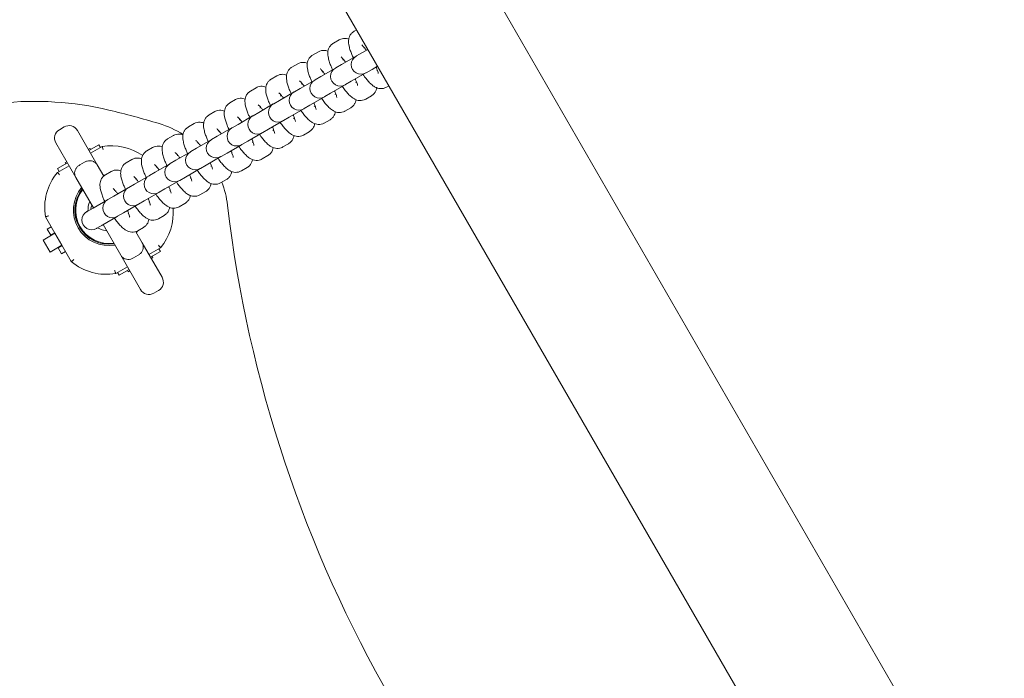
# Model space of a CAD drawing. Units: millimetres. Extents: x -8002 to 7978, y -7617 to 8242.
# Drawn here: x -3488 to -3183, y -514 to -310 of the extents above; entities that cross this region are included whole.
import ezdxf

# ---------------------------------------------------------------- set-up
doc = ezdxf.new("R2010")
doc.units = ezdxf.units.MM
doc.header["$LTSCALE"] = 1000
doc.layers.add('1 EQUIPMENT', color=7, linetype='Continuous', lineweight=18)

# ---------------------------------------------------------------- blocks, each defined once
blk = doc.blocks.new('EP 15-10001')
at = {"layer": '1 EQUIPMENT'}
for p, q in [((-1822, -2933.31), (-3520.49, 8.55)), ((-3557.2, -12.64), (-1858.71, -2954.5)), ((-3383.75, -313.06), (-3384.53, -313.51)), ((-3389.16, -316.18), (-3390.94, -317.21)), ((-3395.57, -319.89), (-3397.35, -320.91)), ((-3380.25, -319.12), (-3381.97, -320.11)), ((-3381.53, -318.7), (-3381.35, -318.6)), ((-3383.88, -321.22), (-3388.38, -323.82)), ((-3387.94, -322.41), (-3388.02, -322.45)), ((-3387.94, -322.41), (-3387.76, -322.31)), ((-3383.75, -321.14), (-3383.88, -321.22)), ((-3381.97, -320.11), (-3383.75, -321.14)), ((-3401.98, -323.59), (-3403.76, -324.62)), ((-3390.29, -324.92), (-3394.79, -327.52)), ((-3394.35, -326.11), (-3394.18, -326.01)), ((-3390.16, -324.85), (-3390.29, -324.92)), ((-3388.38, -323.82), (-3390.16, -324.85)), ((-3380.75, -326.34), (-3378.97, -325.31)), ((-3378.97, -325.31), (-3377.25, -324.32)), ((-3377.36, -325.53), (-3377.53, -325.63)), ((-3408.39, -327.29), (-3410.17, -328.32)), ((-3396.71, -328.62), (-3401.21, -331.22)), ((-3396.58, -328.55), (-3396.71, -328.62)), ((-3394.79, -327.52), (-3396.58, -328.55)), ((-3394.35, -326.11), (-3394.43, -326.15)), ((-3387.16, -330.04), (-3385.38, -329.01)), ((-3385.38, -329.01), (-3380.88, -326.41)), ((-3380.88, -326.41), (-3380.75, -326.34)), ((-3414.81, -330.99), (-3416.59, -332.02)), ((-3401.21, -331.22), (-3402.99, -332.25)), ((-3400.76, -329.81), (-3400.85, -329.86)), ((-3400.76, -329.81), (-3400.59, -329.71)), ((-3391.8, -332.71), (-3387.29, -330.11)), ((-3387.29, -330.11), (-3387.16, -330.04)), ((-3383.94, -329.33), (-3384.02, -329.38)), ((-3383.77, -329.23), (-3383.94, -329.33)), ((-3374.53, -330.83), (-3373.75, -330.38)), ((-3421.22, -334.69), (-3423, -335.72)), ((-3407.62, -334.92), (-3409.4, -335.95)), ((-3403.12, -332.32), (-3407.62, -334.92)), ((-3407.18, -333.51), (-3407.26, -333.56)), ((-3407.18, -333.51), (-3407, -333.41)), ((-3402.99, -332.25), (-3403.12, -332.32)), ((-3398.21, -336.42), (-3393.71, -333.82)), ((-3393.71, -333.82), (-3393.58, -333.74)), ((-3393.58, -333.74), (-3391.8, -332.71)), ((-3390.35, -333.03), (-3390.43, -333.08)), ((-3390.18, -332.94), (-3390.35, -333.03)), ((-3381.08, -334.6), (-3380.94, -334.53)), ((-3380.94, -334.53), (-3379.16, -333.5)), ((-3409.53, -336.03), (-3414.03, -338.63)), ((-3413.59, -337.22), (-3413.67, -337.26)), ((-3413.59, -337.22), (-3413.41, -337.11)), ((-3409.4, -335.95), (-3409.53, -336.03)), ((-3404.62, -340.12), (-3400.12, -337.52)), ((-3400.12, -337.52), (-3399.99, -337.44)), ((-3399.99, -337.44), (-3398.21, -336.42)), ((-3396.76, -336.74), (-3396.84, -336.79)), ((-3396.59, -336.64), (-3396.76, -336.74)), ((-3387.49, -338.31), (-3387.35, -338.23)), ((-3387.35, -338.23), (-3385.57, -337.2)), ((-3427.63, -338.4), (-3429.41, -339.42)), ((-3427.49, -338.32), (-3427.63, -338.4)), ((-3415.94, -339.73), (-3420.44, -342.33)), ((-3420, -340.92), (-3420.08, -340.96)), ((-3420, -340.92), (-3419.83, -340.82)), ((-3415.81, -339.65), (-3415.94, -339.73)), ((-3414.03, -338.63), (-3415.81, -339.65)), ((-3411.03, -343.82), (-3406.53, -341.22)), ((-3406.53, -341.22), (-3406.4, -341.15)), ((-3406.4, -341.15), (-3404.62, -340.12)), ((-3403.18, -340.44), (-3403.26, -340.49)), ((-3403.01, -340.34), (-3403.18, -340.44)), ((-3393.77, -341.93), (-3391.98, -340.9)), ((-3475.74, -343.98), (-3474.27, -343.13)), ((-3470.17, -344.23), (-3464.01, -354.89)), ((-3434.04, -342.1), (-3435.82, -343.13)), ((-3433.9, -342.02), (-3434.04, -342.1)), ((-3422.35, -343.43), (-3426.86, -346.03)), ((-3422.22, -343.36), (-3422.35, -343.43)), ((-3420.44, -342.33), (-3422.22, -343.36)), ((-3412.81, -344.85), (-3411.03, -343.82)), ((-3409.59, -344.14), (-3409.67, -344.19)), ((-3409.42, -344.04), (-3409.59, -344.14)), ((-3393.91, -342.01), (-3393.77, -341.93)), ((-3440.45, -345.8), (-3442.24, -346.83)), ((-3440.31, -345.72), (-3440.45, -345.8)), ((-3428.77, -347.13), (-3433.27, -349.73)), ((-3428.64, -347.06), (-3428.77, -347.13)), ((-3426.86, -346.03), (-3428.64, -347.06)), ((-3426.41, -344.62), (-3426.24, -344.52)), ((-3417.44, -347.52), (-3412.94, -344.92)), ((-3412.94, -344.92), (-3412.81, -344.85)), ((-3400.32, -345.71), (-3400.18, -345.63)), ((-3400.18, -345.63), (-3398.4, -344.61)), ((-3470.68, -358.74), (-3476.83, -348.08)), ((-3466.33, -349.77), (-3466.81, -350.05)), ((-3463.56, -348.67), (-3466.59, -350.42)), ((-3466.12, -350.14), (-3466.33, -349.77)), ((-3466.09, -351.28), (-3462.5, -349.21)), ((-3463.56, -348.67), (-3463.06, -349.53)), ((-3446.87, -349.5), (-3448.65, -350.53)), ((-3446.73, -349.43), (-3446.87, -349.5)), ((-3433.27, -349.73), (-3435.05, -350.76)), ((-3432.82, -348.32), (-3432.65, -348.22)), ((-3423.86, -351.22), (-3419.36, -348.63)), ((-3419.36, -348.63), (-3419.23, -348.55)), ((-3419.23, -348.55), (-3417.44, -347.52)), ((-3416, -347.84), (-3416.08, -347.89)), ((-3415.83, -347.74), (-3416, -347.84)), ((-3406.73, -349.41), (-3406.59, -349.34)), ((-3406.59, -349.34), (-3404.81, -348.31)), ((-3453.28, -353.2), (-3455.06, -354.23)), ((-3453.14, -353.13), (-3453.28, -353.2)), ((-3439.68, -353.43), (-3441.46, -354.46)), ((-3435.28, -350.89), (-3439.68, -353.43)), ((-3439.24, -352.02), (-3439.06, -351.92)), ((-3435.05, -350.76), (-3435.18, -350.84)), ((-3430.27, -354.93), (-3425.77, -352.33)), ((-3425.77, -352.33), (-3425.64, -352.25)), ((-3425.64, -352.25), (-3423.86, -351.22)), ((-3422.24, -351.45), (-3422.41, -351.55)), ((-3413.14, -353.11), (-3413, -353.04)), ((-3413, -353.04), (-3411.22, -352.01)), ((-3476.35, -357.21), (-3472.76, -355.13)), ((-3473.26, -354.27), (-3476.29, -356.01)), ((-3476.29, -356.01), (-3475.79, -356.88)), ((-3473.95, -354.17), (-3473.47, -353.9)), ((-3473.74, -354.54), (-3473.95, -354.17)), ((-3469.44, -354.89), (-3467.97, -354.04)), ((-3464.01, -354.89), (-3461.98, -358.4)), ((-3441.59, -354.54), (-3446.09, -357.14)), ((-3445.65, -355.73), (-3445.47, -355.62)), ((-3441.46, -354.46), (-3441.59, -354.54)), ((-3436.68, -358.63), (-3432.18, -356.03)), ((-3432.18, -356.03), (-3432.05, -355.95)), ((-3432.05, -355.95), (-3430.27, -354.93)), ((-3428.66, -355.15), (-3428.83, -355.25)), ((-3419.41, -356.74), (-3417.63, -355.71)), ((-3465.22, -368.19), (-3470.68, -358.74)), ((-3461.42, -357.91), (-3462.28, -358.02)), ((-3459.69, -356.91), (-3461.47, -357.94)), ((-3459.55, -356.83), (-3459.69, -356.91)), ((-3448, -358.24), (-3452.5, -360.84)), ((-3452.06, -359.43), (-3451.89, -359.33)), ((-3447.87, -358.16), (-3448, -358.24)), ((-3446.09, -357.14), (-3447.87, -358.16)), ((-3438.46, -359.66), (-3436.68, -358.63)), ((-3435.07, -358.85), (-3435.24, -358.95)), ((-3425.83, -360.44), (-3424.05, -359.41)), ((-3454.42, -361.94), (-3458.92, -364.54)), ((-3454.29, -361.87), (-3454.42, -361.94)), ((-3452.5, -360.84), (-3454.29, -361.87)), ((-3444.87, -363.36), (-3443.09, -362.33)), ((-3443.09, -362.33), (-3438.59, -359.73)), ((-3441.48, -362.55), (-3441.65, -362.65)), ((-3438.59, -359.73), (-3438.46, -359.66)), ((-3460.83, -365.64), (-3465.33, -368.24)), ((-3460.7, -365.57), (-3460.83, -365.64)), ((-3458.92, -364.54), (-3460.7, -365.57)), ((-3458.47, -363.13), (-3458.3, -363.03)), ((-3449.51, -366.03), (-3445, -363.43)), ((-3445, -363.43), (-3444.87, -363.36)), ((-3432.24, -364.14), (-3430.46, -363.12)), ((-3465.33, -368.24), (-3467.11, -369.27)), ((-3455.92, -369.74), (-3451.42, -367.14)), ((-3451.42, -367.14), (-3451.29, -367.06)), ((-3451.29, -367.06), (-3449.51, -366.03)), ((-3447.89, -366.26), (-3448.06, -366.35)), ((-3438.65, -367.85), (-3436.87, -366.82)), ((-3477.1, -376.05), (-3480.04, -370.96)), ((-3467.11, -369.27), (-3467.24, -369.35)), ((-3462.33, -373.44), (-3457.83, -370.84)), ((-3457.83, -370.84), (-3457.7, -370.76)), ((-3457.7, -370.76), (-3455.92, -369.74)), ((-3454.3, -369.96), (-3454.47, -370.06)), ((-3445.06, -371.55), (-3443.28, -370.52)), ((-3478.24, -374.08), (-3479.47, -374.79)), ((-3479.47, -374.79), (-3478.4, -376.65)), ((-3464.24, -374.54), (-3464.11, -374.47)), ((-3464.11, -374.47), (-3462.33, -373.44)), ((-3456.77, -382.82), (-3462.23, -373.37)), ((-3451.48, -375.25), (-3449.69, -374.22)), ((-3480.76, -378.16), (-3477.1, -376.05)), ((-3478.4, -376.65), (-3477.17, -375.94)), ((-3477.1, -376.05), (-3474.98, -379.73)), ((-3452.06, -375.59), (-3450.11, -378.97)), ((-3480.76, -378.16), (-3478.64, -381.84)), ((-3478.64, -381.84), (-3474.98, -379.73)), ((-3476.15, -380.55), (-3474.92, -379.84)), ((-3475.08, -382.41), (-3476.15, -380.55)), ((-3472.04, -384.82), (-3474.98, -379.73)), ((-3450.11, -378.97), (-3443.95, -389.64)), ((-3444.43, -380.51), (-3448.02, -382.58)), ((-3444.99, -380.83), (-3444.49, -381.7)), ((-3473.84, -381.7), (-3475.08, -382.41)), ((-3450.62, -393.48), (-3456.77, -382.82)), ((-3452.82, -383.67), (-3451.35, -382.82)), ((-3444.49, -381.7), (-3447.53, -383.45)), ((-3446.84, -383.54), (-3447.31, -383.81)), ((-3447.05, -383.17), (-3446.84, -383.54)), ((-3454.69, -386.43), (-3458.28, -388.5)), ((-3457.72, -388.18), (-3457.22, -389.04)), ((-3454.19, -387.29), (-3457.22, -389.04)), ((-3454.67, -387.57), (-3454.46, -387.94)), ((-3454.46, -387.94), (-3453.98, -387.66)), ((-3446.52, -394.58), (-3445.05, -393.73))]:
    blk.add_line(p, q, dxfattribs=at)
at = {"layer": '1 EQUIPMENT', "flags": 128}
for points in [[(-3463.89, -374.34), (-3462.53, -374.99), (-3461.11, -375.31)], [(-3451.96, -375.92), (-3451.9, -375.84), (-3451.53, -375.36)]]:
    blk.add_lwpolyline(points, dxfattribs=at)
at = {"layer": '1 EQUIPMENT'}
for centre, radius, start, end in [((-3382.38, -323.82), 3, 120, 300), ((-3388.79, -327.52), 3, 120, 300), ((-3395.21, -331.22), 3, 120, 300), ((-3401.62, -334.92), 3, 120, 300), ((-3483.49, -435.19), 99.97, 76.6603, 96.0433), ((-3524.43, -607.84), 277.4, 73.3397, 76.6603), ((-3408.03, -338.62), 3, 120, 300), ((-3414.44, -342.33), 3, 120, 300), ((-3474.24, -346.58), 3, 120, 210), ((-3472.77, -345.73), 3, 30, 120), ((-3453.5, -370.81), 29.99, 57.5182, 73.3397), ((-3420.85, -346.03), 3, 120, 300), ((-3427.27, -349.73), 3, 120, 300), ((-3459.62, -365.96), 16.99, 55.3188, 99.7756), ((-3433.68, -353.43), 3, 120, 300), ((-3440.09, -357.13), 3, 120, 300), ((-3463.29, -368.08), 16.99, 140.2244, 189.7756), ((-3446.5, -360.84), 3, 120, 300), ((-3460.39, -368.86), 11, 140.1324, 279.9012), ((-3460.39, -368.86), 10.57, 141.3501, 278.6499), ((-3460.39, -368.86), 10.32, 141.8934, 278.1066), ((-3452.92, -364.54), 3, 120, 300), ((-3453.5, -370.81), 29.99, 6.7157, 20.6842), ((-3459.33, -368.24), 3, 120, 300), ((-3460.39, -368.86), 6.5, 156.3209, 182.5136), ((-3463.46, -368.36), 2.5, 155.1828, 185.5758), ((-3457.49, -369.63), 16.99, 320.2244, 4.7005), ((-3026.88, -320.58), 399.57, 186.7157, 233.2843), ((-3465.74, -371.94), 3, 120, 300), ((-3462.85, -373.29), 0.419, 277.7703, 322.2297), ((-3461.17, -371.75), 16.99, 230.2244, 279.7756), ((-3446.55, -391.14), 3, 300, 30), ((-3448.02, -391.98), 3, 210, 300)]:
    blk.add_arc(centre, radius, start, end, dxfattribs=at)
for points, knots in [([(-3384.53, -313.51), (-3384.8, -313.71), (-3385.33, -314.08), (-3385.85, -314.85), (-3386.14, -315.63), (-3386.25, -316.42), (-3386.23, -317.26), (-3386.07, -318.24), (-3385.73, -319.4), (-3385.27, -320.61), (-3384.9, -321.41), (-3384.74, -321.76)], [0, 0, 0, 0, 0.099005, 0.187828, 0.272698, 0.360191, 0.459065, 0.585878, 0.745501, 0.89108, 1, 1, 1, 1]), ([(-3386.17, -316), (-3386.39, -315.92), (-3386.88, -315.75), (-3387.76, -315.71), (-3388.56, -315.88), (-3389, -316.1), (-3389.16, -316.18)], [0, 0, 0, 0, 0.250753, 0.543615, 0.837023, 1, 1, 1, 1]), ([(-3392.58, -319.7), (-3392.8, -319.63), (-3393.29, -319.45), (-3394.17, -319.41), (-3394.97, -319.58), (-3395.41, -319.8), (-3395.57, -319.89)], [0, 0, 0, 0, 0.2507529, 0.5436155, 0.8370226, 1, 1, 1, 1]), ([(-3390.94, -317.21), (-3391.22, -317.41), (-3391.75, -317.78), (-3392.26, -318.56), (-3392.55, -319.33), (-3392.67, -320.12), (-3392.65, -320.96), (-3392.48, -321.94), (-3392.14, -323.1), (-3391.69, -324.3), (-3391.32, -325.09), (-3391.17, -325.42)], [0, 0, 0, 0, 0.099385, 0.188549, 0.273745, 0.361575, 0.460828, 0.588128, 0.748364, 0.894502, 1, 1, 1, 1]), ([(-3382.16, -317.77), (-3382.16, -317.76), (-3382.19, -317.74), (-3382.06, -317.84), (-3381.79, -318.1), (-3381.33, -318.62), (-3380.96, -319.07), (-3380.74, -319.38), (-3380.73, -319.4)], [0, 0, 0, 0, 0.015581, 0.206207, 0.429847, 0.690793, 0.983038, 1, 1, 1, 1]), ([(-3397.35, -320.91), (-3397.63, -321.11), (-3398.16, -321.48), (-3398.67, -322.26), (-3398.96, -323.04), (-3399.08, -323.82), (-3399.06, -324.66), (-3398.89, -325.64), (-3398.55, -326.8), (-3398.1, -328), (-3397.73, -328.79), (-3397.58, -329.13)], [0, 0, 0, 0, 0.0993849, 0.1885492, 0.273745, 0.3615745, 0.4608284, 0.5881281, 0.7483643, 0.8945024, 1, 1, 1, 1]), ([(-3388.57, -321.47), (-3388.57, -321.47), (-3388.6, -321.45), (-3388.47, -321.54), (-3388.2, -321.8), (-3387.75, -322.32), (-3387.37, -322.77), (-3387.16, -323.08), (-3387.14, -323.1)], [0, 0, 0, 0, 0.015581, 0.206207, 0.429847, 0.690793, 0.983038, 1, 1, 1, 1]), ([(-3403.76, -324.62), (-3404.04, -324.81), (-3404.57, -325.19), (-3405.08, -325.96), (-3405.38, -326.74), (-3405.49, -327.53), (-3405.47, -328.36), (-3405.3, -329.34), (-3404.96, -330.5), (-3404.51, -331.7), (-3404.14, -332.5), (-3403.99, -332.83)], [0, 0, 0, 0, 0.099385, 0.188549, 0.273745, 0.361575, 0.460828, 0.588128, 0.748364, 0.894502, 1, 1, 1, 1]), ([(-3398.99, -323.41), (-3399.22, -323.33), (-3399.7, -323.16), (-3400.58, -323.12), (-3401.38, -323.28), (-3401.82, -323.51), (-3401.98, -323.59)], [0, 0, 0, 0, 0.250753, 0.543615, 0.837023, 1, 1, 1, 1]), ([(-3394.98, -325.17), (-3394.98, -325.17), (-3395.02, -325.15), (-3394.88, -325.24), (-3394.61, -325.51), (-3394.16, -326.02), (-3393.79, -326.48), (-3393.57, -326.79), (-3393.56, -326.8)], [0, 0, 0, 0, 0.015581, 0.206207, 0.429847, 0.690793, 0.983038, 1, 1, 1, 1]), ([(-3377.74, -324.6), (-3377.7, -324.67), (-3377.51, -325.09), (-3377.28, -325.7), (-3377.09, -326.3), (-3377.03, -326.63), (-3377.03, -326.63), (-3377.03, -326.63)], [0, 0, 0, 0, 0.064658, 0.383995, 0.64699, 0.87426, 1, 1, 1, 1]), ([(-3410.17, -328.32), (-3410.45, -328.52), (-3410.98, -328.89), (-3411.5, -329.66), (-3411.79, -330.44), (-3411.9, -331.23), (-3411.88, -332.06), (-3411.72, -333.05), (-3411.37, -334.21), (-3410.92, -335.41), (-3410.55, -336.2), (-3410.4, -336.54)], [0, 0, 0, 0, 0.099292, 0.188372, 0.273488, 0.361235, 0.460396, 0.587577, 0.747663, 0.893664, 1, 1, 1, 1]), ([(-3405.41, -327.11), (-3405.63, -327.03), (-3406.11, -326.86), (-3406.99, -326.82), (-3407.79, -326.98), (-3408.24, -327.21), (-3408.39, -327.29)], [0, 0, 0, 0, 0.2507529, 0.5436155, 0.8370226, 1, 1, 1, 1]), ([(-3401.39, -328.87), (-3401.4, -328.87), (-3401.43, -328.85), (-3401.29, -328.95), (-3401.03, -329.21), (-3400.57, -329.72), (-3400.2, -330.18), (-3399.98, -330.49), (-3399.97, -330.51)], [0, 0, 0, 0, 0.015581, 0.206207, 0.429847, 0.690793, 0.983038, 1, 1, 1, 1]), ([(-3384.15, -328.3), (-3384.11, -328.37), (-3383.92, -328.79), (-3383.7, -329.4), (-3383.51, -330.01), (-3383.44, -330.33), (-3383.44, -330.33), (-3383.44, -330.33)], [0, 0, 0, 0, 0.064658, 0.383995, 0.64699, 0.87426, 1, 1, 1, 1]), ([(-3381.76, -326.91), (-3381.6, -327.14), (-3381.14, -327.8), (-3380.38, -328.75), (-3379.44, -329.76), (-3378.58, -330.48), (-3377.69, -330.98), (-3376.85, -331.25), (-3375.93, -331.3), (-3375.13, -331.13), (-3374.69, -330.91), (-3374.53, -330.83)], [0, 0, 0, 0, 0.079316, 0.228884, 0.38595, 0.563463, 0.668066, 0.761779, 0.854894, 0.948182, 1, 1, 1, 1]), ([(-3416.59, -332.02), (-3416.87, -332.22), (-3417.4, -332.59), (-3417.91, -333.36), (-3418.2, -334.14), (-3418.32, -334.93), (-3418.29, -335.77), (-3418.13, -336.75), (-3417.79, -337.91), (-3417.34, -339.11), (-3416.97, -339.91), (-3416.81, -340.24)], [0, 0, 0, 0, 0.099292, 0.188372, 0.273488, 0.361235, 0.460396, 0.587577, 0.747663, 0.893664, 1, 1, 1, 1]), ([(-3411.82, -330.81), (-3412.04, -330.73), (-3412.52, -330.56), (-3413.41, -330.52), (-3414.21, -330.68), (-3414.65, -330.91), (-3414.81, -330.99)], [0, 0, 0, 0, 0.250753, 0.543615, 0.837023, 1, 1, 1, 1]), ([(-3390.56, -332), (-3390.53, -332.07), (-3390.33, -332.5), (-3390.11, -333.11), (-3389.92, -333.71), (-3389.86, -334.03), (-3389.86, -334.03), (-3389.86, -334.03)], [0, 0, 0, 0, 0.064658, 0.383995, 0.64699, 0.87426, 1, 1, 1, 1]), ([(-3388.17, -330.62), (-3388.01, -330.84), (-3387.55, -331.5), (-3386.79, -332.45), (-3385.85, -333.46), (-3385, -334.18), (-3384.1, -334.68), (-3383.26, -334.95), (-3382.34, -335), (-3381.54, -334.84), (-3381.1, -334.61), (-3380.94, -334.53)], [0, 0, 0, 0, 0.078477, 0.228181, 0.38539, 0.563065, 0.667763, 0.761562, 0.854762, 0.948135, 1, 1, 1, 1]), ([(-3379.16, -333.5), (-3378.88, -333.3), (-3378.35, -332.93), (-3377.84, -332.16), (-3377.58, -331.5), (-3377.53, -331.13), (-3377.52, -331.01)], [0, 0, 0, 0, 0.312524, 0.592909, 0.860814, 1, 1, 1, 1]), ([(-3418.23, -334.51), (-3418.45, -334.43), (-3418.94, -334.26), (-3419.82, -334.22), (-3420.62, -334.39), (-3421.06, -334.61), (-3421.22, -334.69)], [0, 0, 0, 0, 0.250753, 0.543615, 0.837023, 1, 1, 1, 1]), ([(-3407.81, -332.57), (-3407.81, -332.57), (-3407.84, -332.55), (-3407.71, -332.65), (-3407.44, -332.91), (-3406.98, -333.42), (-3406.61, -333.88), (-3406.39, -334.19), (-3406.38, -334.21)], [0, 0, 0, 0, 0.015581, 0.206207, 0.429847, 0.690793, 0.983038, 1, 1, 1, 1]), ([(-3394.58, -334.32), (-3394.42, -334.55), (-3393.97, -335.2), (-3393.2, -336.15), (-3392.27, -337.16), (-3391.41, -337.88), (-3390.52, -338.38), (-3389.67, -338.65), (-3388.75, -338.7), (-3387.95, -338.54), (-3387.51, -338.31), (-3387.35, -338.23)], [0, 0, 0, 0, 0.078477, 0.228181, 0.38539, 0.563065, 0.667763, 0.761562, 0.854762, 0.948135, 1, 1, 1, 1]), ([(-3385.57, -337.2), (-3385.29, -337), (-3384.76, -336.63), (-3384.25, -335.86), (-3383.99, -335.2), (-3383.94, -334.84), (-3383.93, -334.71)], [0, 0, 0, 0, 0.312524, 0.592909, 0.860814, 1, 1, 1, 1]), ([(-3424.64, -338.21), (-3424.87, -338.14), (-3425.35, -337.97), (-3426.23, -337.92), (-3427.03, -338.09), (-3427.47, -338.32), (-3427.63, -338.4)], [0, 0, 0, 0, 0.250753, 0.543615, 0.837023, 1, 1, 1, 1]), ([(-3423, -335.72), (-3423.28, -335.92), (-3423.81, -336.29), (-3424.32, -337.07), (-3424.61, -337.85), (-3424.73, -338.63), (-3424.71, -339.47), (-3424.54, -340.45), (-3424.2, -341.61), (-3423.75, -342.81), (-3423.38, -343.61), (-3423.22, -343.94)], [0, 0, 0, 0, 0.099292, 0.188372, 0.273488, 0.361235, 0.460396, 0.587577, 0.747663, 0.893664, 1, 1, 1, 1]), ([(-3414.22, -336.28), (-3414.22, -336.27), (-3414.25, -336.25), (-3414.12, -336.35), (-3413.85, -336.61), (-3413.39, -337.13), (-3413.02, -337.58), (-3412.8, -337.89), (-3412.79, -337.91)], [0, 0, 0, 0, 0.015581, 0.206207, 0.429847, 0.690793, 0.983038, 1, 1, 1, 1]), ([(-3400.99, -338.02), (-3400.83, -338.25), (-3400.38, -338.91), (-3399.61, -339.85), (-3398.68, -340.86), (-3397.82, -341.59), (-3396.93, -342.09), (-3396.09, -342.35), (-3395.17, -342.41), (-3394.36, -342.24), (-3393.92, -342.01), (-3393.77, -341.93)], [0, 0, 0, 0, 0.078477, 0.228181, 0.38539, 0.563065, 0.667763, 0.761562, 0.854762, 0.948135, 1, 1, 1, 1]), ([(-3396.97, -335.7), (-3396.94, -335.77), (-3396.74, -336.2), (-3396.52, -336.81), (-3396.33, -337.41), (-3396.27, -337.73), (-3396.27, -337.73), (-3396.27, -337.73)], [0, 0, 0, 0, 0.064658, 0.383995, 0.64699, 0.87426, 1, 1, 1, 1]), ([(-3429.41, -339.42), (-3429.69, -339.62), (-3430.22, -339.99), (-3430.73, -340.77), (-3431.03, -341.55), (-3431.14, -342.33), (-3431.12, -343.17), (-3430.95, -344.15), (-3430.61, -345.31), (-3430.16, -346.51), (-3429.79, -347.3), (-3429.64, -347.64)], [0, 0, 0, 0, 0.099385, 0.188549, 0.273745, 0.361575, 0.460828, 0.588128, 0.748364, 0.894502, 1, 1, 1, 1]), ([(-3420.63, -339.98), (-3420.63, -339.98), (-3420.67, -339.96), (-3420.53, -340.05), (-3420.26, -340.31), (-3419.81, -340.83), (-3419.44, -341.28), (-3419.22, -341.6), (-3419.21, -341.61)], [0, 0, 0, 0, 0.015581, 0.206207, 0.429847, 0.690793, 0.983038, 1, 1, 1, 1]), ([(-3403.38, -339.4), (-3403.35, -339.48), (-3403.16, -339.9), (-3402.93, -340.51), (-3402.74, -341.11), (-3402.68, -341.44), (-3402.68, -341.43), (-3402.68, -341.43)], [0, 0, 0, 0, 0.064658, 0.383995, 0.64699, 0.87426, 1, 1, 1, 1]), ([(-3391.98, -340.9), (-3391.7, -340.71), (-3391.17, -340.33), (-3390.67, -339.56), (-3390.4, -338.91), (-3390.36, -338.54), (-3390.34, -338.41)], [0, 0, 0, 0, 0.312524, 0.592909, 0.860814, 1, 1, 1, 1]), ([(-3435.82, -343.13), (-3436.1, -343.32), (-3436.63, -343.7), (-3437.15, -344.47), (-3437.44, -345.25), (-3437.55, -346.04), (-3437.53, -346.87), (-3437.36, -347.85), (-3437.02, -349.02), (-3436.57, -350.22), (-3436.2, -351.01), (-3436.05, -351.35)], [0, 0, 0, 0, 0.099292, 0.188372, 0.273488, 0.361235, 0.460396, 0.587577, 0.747663, 0.893664, 1, 1, 1, 1]), ([(-3431.06, -341.92), (-3431.28, -341.84), (-3431.76, -341.67), (-3432.64, -341.63), (-3433.44, -341.79), (-3433.88, -342.02), (-3434.04, -342.1)], [0, 0, 0, 0, 0.250753, 0.543615, 0.837023, 1, 1, 1, 1]), ([(-3427.04, -343.68), (-3427.04, -343.68), (-3427.08, -343.66), (-3426.94, -343.75), (-3426.68, -344.02), (-3426.22, -344.53), (-3425.85, -344.99), (-3425.63, -345.3), (-3425.62, -345.31)], [0, 0, 0, 0, 0.015581, 0.206207, 0.429847, 0.690793, 0.983038, 1, 1, 1, 1]), ([(-3409.8, -343.11), (-3409.76, -343.18), (-3409.57, -343.6), (-3409.35, -344.21), (-3409.15, -344.82), (-3409.09, -345.14), (-3409.09, -345.14), (-3409.09, -345.14)], [0, 0, 0, 0, 0.064658, 0.383995, 0.64699, 0.87426, 1, 1, 1, 1]), ([(-3407.4, -341.72), (-3407.25, -341.95), (-3406.79, -342.61), (-3406.03, -343.55), (-3405.09, -344.57), (-3404.23, -345.29), (-3403.34, -345.79), (-3402.5, -346.05), (-3401.58, -346.11), (-3400.78, -345.94), (-3400.34, -345.71), (-3400.18, -345.63)], [0, 0, 0, 0, 0.078477, 0.228181, 0.38539, 0.563065, 0.667763, 0.761562, 0.854762, 0.948135, 1, 1, 1, 1]), ([(-3398.4, -344.61), (-3398.12, -344.41), (-3397.59, -344.04), (-3397.08, -343.26), (-3396.82, -342.61), (-3396.77, -342.24), (-3396.75, -342.11)], [0, 0, 0, 0, 0.312524, 0.592909, 0.860814, 1, 1, 1, 1]), ([(-3442.24, -346.83), (-3442.52, -347.03), (-3443.04, -347.4), (-3443.56, -348.17), (-3443.85, -348.95), (-3443.97, -349.74), (-3443.94, -350.57), (-3443.78, -351.56), (-3443.44, -352.72), (-3442.99, -353.92), (-3442.62, -354.71), (-3442.46, -355.05)], [0, 0, 0, 0, 0.099292, 0.188372, 0.273488, 0.361235, 0.460396, 0.587577, 0.747663, 0.893664, 1, 1, 1, 1]), ([(-3437.49, -345.61), (-3437.71, -345.54), (-3438.18, -345.37), (-3439.06, -345.33), (-3439.86, -345.49), (-3440.3, -345.72), (-3440.45, -345.8)], [0, 0, 0, 0, 0.2441982, 0.5396228, 0.8355969, 1, 1, 1, 1]), ([(-3433.45, -347.38), (-3433.46, -347.38), (-3433.49, -347.36), (-3433.36, -347.46), (-3433.09, -347.72), (-3432.63, -348.23), (-3432.26, -348.69), (-3432.04, -349), (-3432.03, -349.02)], [0, 0, 0, 0, 0.015581, 0.206207, 0.429847, 0.690793, 0.983038, 1, 1, 1, 1]), ([(-3416.21, -346.81), (-3416.18, -346.88), (-3415.98, -347.31), (-3415.76, -347.92), (-3415.57, -348.52), (-3415.51, -348.84), (-3415.51, -348.84), (-3415.51, -348.84)], [0, 0, 0, 0, 0.064658, 0.383995, 0.64699, 0.87426, 1, 1, 1, 1]), ([(-3413.89, -345.33), (-3413.71, -345.59), (-3413.23, -346.28), (-3412.44, -347.26), (-3411.5, -348.27), (-3410.64, -348.99), (-3409.75, -349.49), (-3408.91, -349.76), (-3407.99, -349.81), (-3407.19, -349.64), (-3406.75, -349.42), (-3406.59, -349.34)], [0, 0, 0, 0, 0.089292, 0.23724, 0.392604, 0.568193, 0.671663, 0.764361, 0.856466, 0.948743, 1, 1, 1, 1]), ([(-3404.81, -348.31), (-3404.53, -348.11), (-3404, -347.74), (-3403.49, -346.97), (-3403.23, -346.31), (-3403.18, -345.94), (-3403.17, -345.82)], [0, 0, 0, 0, 0.312524, 0.592909, 0.860814, 1, 1, 1, 1]), ([(-3462.16, -350.16), (-3462.16, -350.16), (-3462.19, -350.09), (-3462.25, -349.9), (-3462.35, -349.64), (-3462.43, -349.4), (-3462.49, -349.24), (-3462.5, -349.22), (-3462.5, -349.21)], [0, 0, 0, 0, 0.006722, 0.152349, 0.367322, 0.579151, 0.78955, 1, 1, 1, 1]), ([(-3443.88, -349.32), (-3444.1, -349.24), (-3444.59, -349.07), (-3445.47, -349.03), (-3446.27, -349.19), (-3446.71, -349.42), (-3446.87, -349.5)], [0, 0, 0, 0, 0.250753, 0.543615, 0.837023, 1, 1, 1, 1]), ([(-3420.3, -349.03), (-3420.12, -349.29), (-3419.64, -349.98), (-3418.85, -350.96), (-3417.92, -351.97), (-3417.06, -352.69), (-3416.16, -353.19), (-3415.32, -353.46), (-3414.4, -353.51), (-3413.6, -353.35), (-3413.16, -353.12), (-3413, -353.04)], [0, 0, 0, 0, 0.089292, 0.23724, 0.392604, 0.568193, 0.671663, 0.764361, 0.856466, 0.948743, 1, 1, 1, 1]), ([(-3411.22, -352.01), (-3410.94, -351.81), (-3410.41, -351.44), (-3409.9, -350.67), (-3409.64, -350.01), (-3409.59, -349.64), (-3409.58, -349.52)], [0, 0, 0, 0, 0.312524, 0.592909, 0.860814, 1, 1, 1, 1]), ([(-3450.29, -353.02), (-3450.51, -352.94), (-3451, -352.77), (-3451.88, -352.73), (-3452.68, -352.9), (-3453.12, -353.12), (-3453.28, -353.2)], [0, 0, 0, 0, 0.2507529, 0.5436155, 0.8370226, 1, 1, 1, 1]), ([(-3448.65, -350.53), (-3448.93, -350.73), (-3449.46, -351.1), (-3449.97, -351.87), (-3450.26, -352.65), (-3450.38, -353.44), (-3450.36, -354.28), (-3450.19, -355.26), (-3449.85, -356.42), (-3449.4, -357.63), (-3449.02, -358.43), (-3448.86, -358.78)], [0, 0, 0, 0, 0.099005, 0.187828, 0.272698, 0.360191, 0.459065, 0.585878, 0.745501, 0.89108, 1, 1, 1, 1]), ([(-3439.87, -351.08), (-3439.87, -351.08), (-3439.9, -351.06), (-3439.77, -351.16), (-3439.5, -351.42), (-3439.04, -351.94), (-3438.67, -352.39), (-3438.45, -352.7), (-3438.44, -352.72)], [0, 0, 0, 0, 0.015581, 0.206207, 0.429847, 0.690793, 0.983038, 1, 1, 1, 1]), ([(-3426.64, -352.83), (-3426.48, -353.06), (-3426.03, -353.72), (-3425.26, -354.66), (-3424.33, -355.67), (-3423.47, -356.4), (-3422.58, -356.89), (-3421.73, -357.16), (-3420.82, -357.22), (-3420.01, -357.05), (-3419.57, -356.82), (-3419.41, -356.74)], [0, 0, 0, 0, 0.078477, 0.228181, 0.38539, 0.563065, 0.667763, 0.761562, 0.854762, 0.948135, 1, 1, 1, 1]), ([(-3422.62, -350.51), (-3422.59, -350.58), (-3422.39, -351.01), (-3422.17, -351.62), (-3421.98, -352.22), (-3421.92, -352.54), (-3421.92, -352.54), (-3421.92, -352.54)], [0, 0, 0, 0, 0.064658, 0.383995, 0.64699, 0.87426, 1, 1, 1, 1]), ([(-3417.63, -355.71), (-3417.35, -355.51), (-3416.82, -355.14), (-3416.32, -354.37), (-3416.05, -353.71), (-3416.01, -353.35), (-3415.99, -353.22)], [0, 0, 0, 0, 0.312524, 0.592909, 0.860814, 1, 1, 1, 1]), ([(-3469.44, -354.89), (-3469.69, -355.06), (-3470.2, -355.41), (-3470.72, -356.14), (-3471.02, -356.95), (-3471.05, -357.86), (-3470.85, -358.45), (-3470.68, -358.73), (-3470.68, -358.74)], [0, 0, 0, 0, 0.178421, 0.356557, 0.542195, 0.74897, 0.99779, 1, 1, 1, 1]), ([(-3467.97, -354.04), (-3467.69, -353.9), (-3467.14, -353.64), (-3466.24, -353.55), (-3465.38, -353.7), (-3464.58, -354.13), (-3464.18, -354.6), (-3464.01, -354.89), (-3464.01, -354.89)], [0, 0, 0, 0, 0.178421, 0.356557, 0.542195, 0.74897, 0.99779, 1, 1, 1, 1]), ([(-3456.7, -356.73), (-3456.93, -356.65), (-3457.41, -356.48), (-3458.29, -356.43), (-3459.09, -356.6), (-3459.53, -356.83), (-3459.69, -356.91)], [0, 0, 0, 0, 0.250753, 0.543615, 0.837023, 1, 1, 1, 1]), ([(-3455.06, -354.23), (-3455.34, -354.43), (-3455.87, -354.8), (-3456.38, -355.58), (-3456.67, -356.36), (-3456.79, -357.14), (-3456.77, -357.98), (-3456.6, -358.96), (-3456.26, -360.12), (-3455.81, -361.32), (-3455.44, -362.11), (-3455.29, -362.45)], [0, 0, 0, 0, 0.0993849, 0.1885492, 0.273745, 0.3615745, 0.4608284, 0.5881281, 0.7483643, 0.8945024, 1, 1, 1, 1]), ([(-3446.28, -354.79), (-3446.28, -354.78), (-3446.31, -354.77), (-3446.18, -354.86), (-3445.91, -355.12), (-3445.46, -355.64), (-3445.08, -356.09), (-3444.87, -356.4), (-3444.85, -356.42)], [0, 0, 0, 0, 0.015581, 0.206207, 0.429847, 0.690793, 0.983038, 1, 1, 1, 1]), ([(-3433.05, -356.53), (-3432.9, -356.76), (-3432.44, -357.42), (-3431.68, -358.36), (-3430.74, -359.38), (-3429.88, -360.1), (-3428.99, -360.6), (-3428.15, -360.86), (-3427.23, -360.92), (-3426.43, -360.75), (-3425.98, -360.52), (-3425.83, -360.44)], [0, 0, 0, 0, 0.078477, 0.228181, 0.38539, 0.563065, 0.667763, 0.761562, 0.854762, 0.948135, 1, 1, 1, 1]), ([(-3429.03, -354.21), (-3429, -354.28), (-3428.8, -354.71), (-3428.58, -355.32), (-3428.39, -355.92), (-3428.33, -356.25), (-3428.33, -356.24), (-3428.33, -356.24)], [0, 0, 0, 0, 0.064658, 0.383995, 0.64699, 0.87426, 1, 1, 1, 1]), ([(-3475.7, -357.98), (-3475.7, -357.98), (-3475.75, -357.92), (-3475.88, -357.77), (-3476.06, -357.55), (-3476.22, -357.36), (-3476.33, -357.23), (-3476.35, -357.21), (-3476.35, -357.21)], [0, 0, 0, 0, 0.006722, 0.152349, 0.367322, 0.579151, 0.78955, 1, 1, 1, 1]), ([(-3461.47, -357.94), (-3461.75, -358.13), (-3462.28, -358.51), (-3462.79, -359.28), (-3463.09, -360.06), (-3463.2, -360.85), (-3463.18, -361.68), (-3463.01, -362.66), (-3462.67, -363.82), (-3462.22, -365.02), (-3461.86, -365.81), (-3461.7, -366.15)], [0, 0, 0, 0, 0.099385, 0.188549, 0.273745, 0.361575, 0.460828, 0.588128, 0.748364, 0.894502, 1, 1, 1, 1]), ([(-3452.69, -358.49), (-3452.69, -358.49), (-3452.73, -358.47), (-3452.59, -358.56), (-3452.32, -358.82), (-3451.87, -359.34), (-3451.5, -359.79), (-3451.28, -360.11), (-3451.27, -360.12)], [0, 0, 0, 0, 0.015581, 0.206207, 0.429847, 0.690793, 0.983038, 1, 1, 1, 1]), ([(-3435.45, -357.92), (-3435.41, -357.99), (-3435.22, -358.41), (-3435, -359.02), (-3434.8, -359.62), (-3434.74, -359.95), (-3434.74, -359.94), (-3434.74, -359.94)], [0, 0, 0, 0, 0.064658, 0.383995, 0.64699, 0.87426, 1, 1, 1, 1]), ([(-3424.05, -359.41), (-3423.77, -359.22), (-3423.24, -358.84), (-3422.73, -358.07), (-3422.47, -357.42), (-3422.42, -357.05), (-3422.4, -356.92)], [0, 0, 0, 0, 0.312524, 0.592909, 0.860814, 1, 1, 1, 1]), ([(-3459.1, -362.19), (-3459.11, -362.19), (-3459.14, -362.17), (-3459, -362.26), (-3458.74, -362.53), (-3458.28, -363.04), (-3457.91, -363.5), (-3457.69, -363.81), (-3457.68, -363.83)], [0, 0, 0, 0, 0.015581, 0.206207, 0.429847, 0.690793, 0.983038, 1, 1, 1, 1]), ([(-3441.86, -361.62), (-3441.83, -361.69), (-3441.63, -362.11), (-3441.41, -362.72), (-3441.22, -363.33), (-3441.15, -363.65), (-3441.15, -363.65), (-3441.15, -363.65)], [0, 0, 0, 0, 0.064658, 0.383995, 0.64699, 0.87426, 1, 1, 1, 1]), ([(-3439.54, -360.13), (-3439.36, -360.4), (-3438.88, -361.09), (-3438.09, -362.07), (-3437.15, -363.08), (-3436.29, -363.8), (-3435.4, -364.3), (-3434.56, -364.57), (-3433.64, -364.62), (-3432.84, -364.45), (-3432.4, -364.23), (-3432.24, -364.14)], [0, 0, 0, 0, 0.089292, 0.23724, 0.392604, 0.568193, 0.671663, 0.764361, 0.856466, 0.948743, 1, 1, 1, 1]), ([(-3430.46, -363.12), (-3430.18, -362.92), (-3429.65, -362.55), (-3429.14, -361.77), (-3428.88, -361.12), (-3428.83, -360.75), (-3428.81, -360.62)], [0, 0, 0, 0, 0.3125242, 0.5929086, 0.860814, 1, 1, 1, 1]), ([(-3448.27, -365.32), (-3448.24, -365.39), (-3448.04, -365.82), (-3447.82, -366.43), (-3447.63, -367.03), (-3447.57, -367.35), (-3447.57, -367.35), (-3447.57, -367.35)], [0, 0, 0, 0, 0.064658, 0.383995, 0.64699, 0.87426, 1, 1, 1, 1]), ([(-3445.95, -363.84), (-3445.77, -364.1), (-3445.29, -364.79), (-3444.5, -365.77), (-3443.56, -366.78), (-3442.71, -367.5), (-3441.81, -368), (-3440.97, -368.27), (-3440.05, -368.32), (-3439.25, -368.15), (-3438.81, -367.93), (-3438.65, -367.85)], [0, 0, 0, 0, 0.089292, 0.23724, 0.392604, 0.568193, 0.671663, 0.764361, 0.856466, 0.948743, 1, 1, 1, 1]), ([(-3436.87, -366.82), (-3436.59, -366.62), (-3436.06, -366.25), (-3435.55, -365.48), (-3435.29, -364.82), (-3435.24, -364.45), (-3435.23, -364.33)], [0, 0, 0, 0, 0.312524, 0.592909, 0.860814, 1, 1, 1, 1]), ([(-3452.29, -367.64), (-3452.13, -367.87), (-3451.68, -368.52), (-3450.91, -369.47), (-3449.98, -370.48), (-3449.12, -371.2), (-3448.23, -371.7), (-3447.38, -371.97), (-3446.47, -372.02), (-3445.66, -371.86), (-3445.22, -371.63), (-3445.06, -371.55)], [0, 0, 0, 0, 0.078477, 0.228181, 0.38539, 0.563065, 0.667763, 0.761562, 0.854762, 0.948135, 1, 1, 1, 1]), ([(-3443.28, -370.52), (-3443, -370.32), (-3442.47, -369.95), (-3441.97, -369.18), (-3441.7, -368.52), (-3441.65, -368.15), (-3441.64, -368.03)], [0, 0, 0, 0, 0.312524, 0.592909, 0.860814, 1, 1, 1, 1]), ([(-3479.08, -370.62), (-3479.09, -370.62), (-3479.16, -370.65), (-3479.34, -370.71), (-3479.61, -370.81), (-3479.85, -370.89), (-3480.01, -370.95), (-3480.03, -370.96), (-3480.04, -370.96)], [0, 0, 0, 0, 0.0067221, 0.1523492, 0.3673216, 0.5791506, 0.7895504, 1, 1, 1, 1]), ([(-3458.7, -371.34), (-3458.54, -371.57), (-3458.09, -372.23), (-3457.33, -373.17), (-3456.39, -374.18), (-3455.53, -374.91), (-3454.64, -375.4), (-3453.8, -375.67), (-3452.88, -375.73), (-3452.07, -375.56), (-3451.63, -375.33), (-3451.48, -375.25)], [0, 0, 0, 0, 0.078477, 0.228181, 0.38539, 0.563065, 0.667763, 0.761562, 0.854762, 0.948135, 1, 1, 1, 1]), ([(-3454.68, -369.02), (-3454.65, -369.09), (-3454.45, -369.52), (-3454.23, -370.13), (-3454.04, -370.73), (-3453.98, -371.05), (-3453.98, -371.05), (-3453.98, -371.05)], [0, 0, 0, 0, 0.064658, 0.383995, 0.64699, 0.87426, 1, 1, 1, 1]), ([(-3449.69, -374.22), (-3449.41, -374.03), (-3448.88, -373.65), (-3448.38, -372.88), (-3448.11, -372.23), (-3448.07, -371.86), (-3448.05, -371.73)], [0, 0, 0, 0, 0.312524, 0.592909, 0.860814, 1, 1, 1, 1]), ([(-3451.35, -382.82), (-3451.09, -382.65), (-3450.59, -382.3), (-3450.06, -381.57), (-3449.76, -380.76), (-3449.74, -379.85), (-3449.94, -379.26), (-3450.11, -378.98), (-3450.11, -378.97)], [0, 0, 0, 0, 0.178421, 0.356557, 0.542195, 0.74897, 0.99779, 1, 1, 1, 1]), ([(-3444.43, -380.51), (-3444.44, -380.5), (-3444.45, -380.48), (-3444.56, -380.35), (-3444.73, -380.16), (-3444.91, -379.94), (-3445.03, -379.79), (-3445.09, -379.73), (-3445.09, -379.73)], [0, 0, 0, 0, 0.21045, 0.420849, 0.632678, 0.847651, 0.993278, 1, 1, 1, 1]), ([(-3452.82, -383.67), (-3453.1, -383.81), (-3453.65, -384.07), (-3454.54, -384.16), (-3455.4, -384.01), (-3456.2, -383.58), (-3456.61, -383.11), (-3456.77, -382.82), (-3456.77, -382.82)], [0, 0, 0, 0, 0.178421, 0.356557, 0.542195, 0.74897, 0.99779, 1, 1, 1, 1]), ([(-3472.04, -384.82), (-3472.03, -384.81), (-3472.02, -384.8), (-3471.89, -384.68), (-3471.69, -384.52), (-3471.48, -384.34), (-3471.33, -384.21), (-3471.27, -384.16), (-3471.27, -384.16)], [0, 0, 0, 0, 0.21045, 0.420849, 0.632678, 0.847651, 0.993278, 1, 1, 1, 1]), ([(-3458.28, -388.5), (-3458.29, -388.49), (-3458.3, -388.47), (-3458.35, -388.31), (-3458.44, -388.07), (-3458.53, -387.81), (-3458.6, -387.63), (-3458.63, -387.55), (-3458.63, -387.55)], [0, 0, 0, 0, 0.21045, 0.420849, 0.632678, 0.847651, 0.993278, 1, 1, 1, 1])]:
    blk.add_open_spline(points, degree=3, knots=knots, dxfattribs=at)

msp = doc.modelspace()

# ---------------------------------------------------------------- block references
at = {"layer": '1 EQUIPMENT'}
msp.add_blockref('EP 15-10001', (0, 0), dxfattribs=at)

doc.saveas('drawing.dxf')
